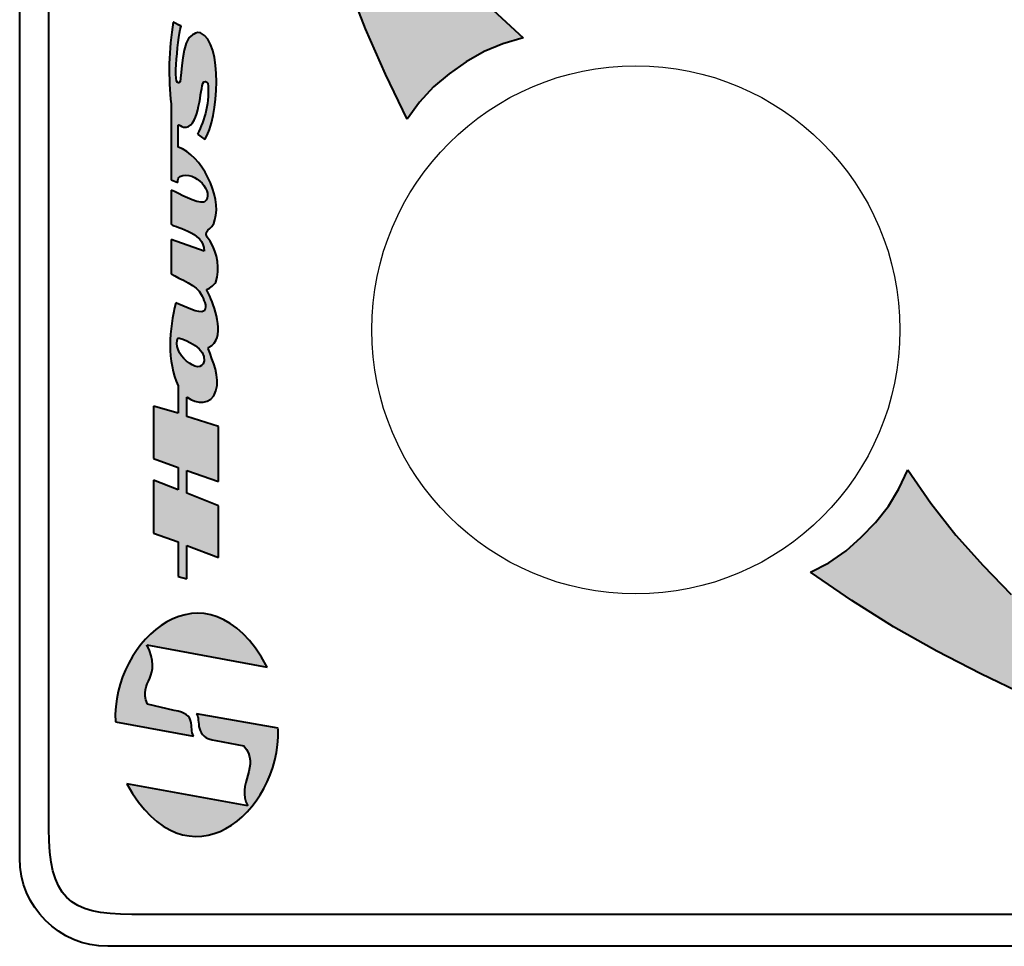
# Model space of a CAD drawing. Extents: x 18 to 140, y 41 to 134.
# Drawn here: x 117 to 123, y 112 to 117 of the extents above; entities that cross this region are included whole.
import ezdxf

# ---------------------------------------------------------------- set-up
doc = ezdxf.new("R2010")
doc.units = 0
doc.header["$LTSCALE"] = 2
doc.header["$MEASUREMENT"] = 0
doc.layers.add('HATCH', color=3, linetype='CONTINUOUS')
doc.layers.add('LAYER_1', color=179, linetype='CONTINUOUS')

msp = doc.modelspace()

# ---------------------------------------------------------------- hatches: boundary and pattern name
at = {"layer": 'HATCH'}
h = msp.add_hatch(color=256, dxfattribs=at)
edge = h.paths.add_edge_path()
edge.add_spline(control_points=[(118.4536, 120.8324), (118.524, 120.9061), (118.5382, 120.8026)], knot_values=[22, 22, 22, 23, 23, 23], degree=2, periodic=0)
edge.add_line((118.5382, 120.8026), (118.5854, 120.5614))
edge.add_line((118.5854, 120.5614), (118.6474, 120.3226))
edge.add_line((118.6474, 120.3226), (118.7183, 120.0864))
edge.add_line((118.7183, 120.0864), (118.8043, 119.8556))
edge.add_line((118.8043, 119.8556), (118.9023, 119.6303))
edge.add_line((118.9023, 119.6303), (119.0123, 119.4103))
edge.add_line((119.0123, 119.4103), (119.1342, 119.193))
edge.add_line((119.1342, 119.193), (119.2684, 118.9869))
edge.add_line((119.2684, 118.9869), (119.3934, 118.8106))
edge.add_line((119.3934, 118.8106), (119.4116, 118.7864))
edge.add_line((119.4116, 118.7864), (119.4254, 118.7594))
edge.add_line((119.4254, 118.7594), (119.4332, 118.7295))
edge.add_line((119.4332, 118.7295), (119.429, 118.7001))
edge.add_line((119.429, 118.7001), (119.4162, 118.671))
edge.add_line((119.4162, 118.671), (119.3976, 118.6481))
edge.add_line((119.3976, 118.6481), (119.3703, 118.6313))
edge.add_line((119.3703, 118.6313), (119.3405, 118.6236))
edge.add_line((119.3405, 118.6236), (119.3111, 118.6277))
edge.add_line((119.3111, 118.6277), (119.2082, 118.6433))
edge.add_line((119.2082, 118.6433), (119.1049, 118.6472))
edge.add_line((119.1049, 118.6472), (119.0011, 118.6393))
edge.add_line((119.0011, 118.6393), (118.8999, 118.6194))
edge.add_line((118.8999, 118.6194), (118.8726, 118.6026))
edge.add_line((118.8726, 118.6026), (118.8598, 118.5765))
edge.add_line((118.8598, 118.5765), (118.8646, 118.5468))
edge.add_line((118.8646, 118.5468), (118.9723, 118.3447))
edge.add_line((118.9723, 118.3447), (119.0862, 118.1483))
edge.add_line((119.0862, 118.1483), (119.2151, 117.9573))
edge.add_line((119.2151, 117.9573), (119.3531, 117.7777))
edge.add_line((119.3531, 117.7777), (119.5002, 117.6008))
edge.add_line((119.5002, 117.6008), (119.6566, 117.4353))
edge.add_line((119.6566, 117.4353), (119.8252, 117.2782))
edge.add_line((119.8252, 117.2782), (119.7116, 117.2441))
edge.add_line((119.7116, 117.2441), (119.6065, 117.2007))
edge.add_line((119.6065, 117.2007), (119.5038, 117.1425))
edge.add_line((119.5038, 117.1425), (119.4097, 117.075))
edge.add_line((119.4097, 117.075), (119.3212, 117.0015))
edge.add_line((119.3212, 117.0015), (119.2411, 116.9158))
edge.add_line((119.2411, 116.9158), (119.1725, 116.8208))
edge.add_line((119.1725, 116.8208), (119.049, 117.0738))
edge.add_line((119.049, 117.0738), (118.9373, 117.3292))
edge.add_line((118.9373, 117.3292), (118.8377, 117.5901))
edge.add_line((118.8377, 117.5901), (118.7471, 117.8536))
edge.add_line((118.7471, 117.8536), (118.6654, 118.1197))
edge.add_line((118.6654, 118.1197), (118.5988, 118.3912))
edge.add_line((118.5988, 118.3912), (118.5848, 118.4154))
edge.add_line((118.5848, 118.4154), (118.5646, 118.428))
edge.add_line((118.5646, 118.428), (118.538, 118.429))
edge.add_line((118.538, 118.429), (118.514, 118.4181))
edge.add_line((118.514, 118.4181), (118.4496, 118.3554))
edge.add_line((118.4496, 118.3554), (118.3908, 118.2867))
edge.add_line((118.3908, 118.2867), (118.3407, 118.2117))
edge.add_line((118.3407, 118.2117), (118.3191, 118.1859))
edge.add_line((118.3191, 118.1859), (118.2949, 118.172))
edge.add_line((118.2949, 118.172), (118.2622, 118.1644))
edge.add_line((118.2622, 118.1644), (118.2326, 118.1655))
edge.add_line((118.2326, 118.1655), (118.2035, 118.1784))
edge.add_line((118.2035, 118.1784), (118.1776, 118.1971))
edge.add_line((118.1776, 118.1971), (118.1609, 118.2243))
edge.add_line((118.1609, 118.2243), (118.1531, 118.2542))
edge.add_line((118.1531, 118.2542), (118.1332, 118.5121))
edge.add_line((118.1332, 118.5121), (118.1253, 118.7726))
edge.add_line((118.1253, 118.7726), (118.126, 119.0296))
edge.add_line((118.126, 119.0296), (118.1387, 119.2894))
edge.add_line((118.1387, 119.2894), (118.1602, 119.5486))
edge.add_line((118.1602, 119.5486), (118.1964, 119.8045))
edge.add_line((118.1964, 119.8045), (118.2414, 120.0599))
edge.add_line((118.2414, 120.0599), (118.2952, 120.3122))
edge.add_line((118.2952, 120.3122), (118.3638, 120.5638))
edge.add_line((118.3638, 120.5638), (118.441, 120.8121))
edge.add_line((118.441, 120.8121), (118.4536, 120.8324))
edge = h.paths.add_edge_path()
edge.add_line((122.4194, 114.3037), (122.5768, 114.1408))
edge.add_line((122.5768, 114.1408), (122.747, 113.9854))
edge.add_line((122.747, 113.9854), (122.9246, 113.844))
edge.add_line((122.9246, 113.844), (123.1088, 113.7079))
edge.add_line((123.1088, 113.7079), (123.1375, 113.6988))
edge.add_line((123.1375, 113.6988), (123.1651, 113.7077))
edge.add_line((123.1651, 113.7077), (123.1857, 113.7322))
edge.add_line((123.1857, 113.7322), (123.2202, 113.8294))
edge.add_line((123.2202, 113.8294), (123.2432, 113.9309))
edge.add_line((123.2432, 113.9309), (123.2545, 114.0337))
edge.add_line((123.2545, 114.0337), (123.2541, 114.1377))
edge.add_line((123.2541, 114.1377), (123.2543, 114.1674))
edge.add_line((123.2543, 114.1674), (123.2663, 114.1958))
edge.add_line((123.2663, 114.1958), (123.2869, 114.2203))
edge.add_line((123.2869, 114.2203), (123.3123, 114.2353))
edge.add_line((123.3123, 114.2353), (123.343, 114.2438))
edge.add_line((123.343, 114.2438), (123.3726, 114.2436))
edge.add_line((123.3726, 114.2436), (123.4011, 114.2316))
edge.add_line((123.4011, 114.2316), (123.4258, 114.2139))
edge.add_line((123.4258, 114.2139), (123.4471, 114.1925))
edge.add_line((123.4471, 114.1925), (123.6032, 114.0429))
edge.add_line((123.6032, 114.0429), (123.7874, 113.88))
edge.add_line((123.7874, 113.88), (123.9846, 113.7276))
edge.add_line((123.9846, 113.7276), (124.1861, 113.5866))
edge.add_line((124.1861, 113.5866), (124.3946, 113.4567))
edge.add_line((124.3946, 113.4567), (124.6104, 113.338))
edge.add_line((124.6104, 113.338), (124.8337, 113.2332))
edge.add_line((124.8337, 113.2332), (125.0608, 113.1369))
edge.add_line((125.0608, 113.1369), (125.2925, 113.055))
edge.add_spline(control_points=[(125.2925, 113.055), (125.3928, 113.0258), (125.3096, 112.9669)], knot_values=[49, 49, 49, 50, 50, 50], degree=2, periodic=0)
edge.add_line((125.3096, 112.9669), (125.2878, 112.9575))
edge.add_line((125.2878, 112.9575), (125.0308, 112.9174))
edge.add_line((125.0308, 112.9174), (124.7718, 112.8864))
edge.add_line((124.7718, 112.8864), (124.5144, 112.87))
edge.add_line((124.5144, 112.87), (124.2551, 112.8629))
edge.add_line((124.2551, 112.8629), (123.9968, 112.8645))
edge.add_line((123.9968, 112.8645), (123.7371, 112.8812))
edge.add_line((123.7371, 112.8812), (123.4784, 112.9066))
edge.add_line((123.4784, 112.9066), (123.2239, 112.9435))
edge.add_line((123.2239, 112.9435), (122.9675, 112.9895))
edge.add_line((122.9675, 112.9895), (122.7152, 113.0468))
edge.add_line((122.7152, 113.0468), (122.6868, 113.0589))
edge.add_line((122.6868, 113.0589), (122.6623, 113.0794))
edge.add_line((122.6623, 113.0794), (122.6476, 113.1078))
edge.add_line((122.6476, 113.1078), (122.6391, 113.1384))
edge.add_line((122.6391, 113.1384), (122.6424, 113.1678))
edge.add_line((122.6424, 113.1678), (122.6547, 113.1992))
edge.add_line((122.6547, 113.1992), (122.6719, 113.221))
edge.add_line((122.6719, 113.221), (122.7006, 113.2387))
edge.add_line((122.7006, 113.2387), (122.7821, 113.2773))
edge.add_line((122.7821, 113.2773), (122.8587, 113.3253))
edge.add_line((122.8587, 113.3253), (122.9301, 113.3799))
edge.add_line((122.9301, 113.3799), (122.9444, 113.4021))
edge.add_line((122.9444, 113.4021), (122.9473, 113.4285))
edge.add_line((122.9473, 113.4285), (122.9378, 113.4503))
edge.add_line((122.9378, 113.4503), (122.9159, 113.4676))
edge.add_line((122.9159, 113.4676), (122.6571, 113.5733))
edge.add_line((122.6571, 113.5733), (122.4058, 113.693))
edge.add_line((122.4058, 113.693), (122.1584, 113.8212))
edge.add_line((122.1584, 113.8212), (121.9148, 113.958))
edge.add_line((121.9148, 113.958), (121.6785, 114.1057))
edge.add_line((121.6785, 114.1057), (121.4464, 114.265))
edge.add_line((121.4464, 114.265), (121.5504, 114.3189))
edge.add_line((121.5504, 114.3189), (121.6469, 114.3856))
edge.add_line((121.6469, 114.3856), (121.7325, 114.4624))
edge.add_line((121.7325, 114.4624), (121.813, 114.5456))
edge.add_line((121.813, 114.5456), (121.8857, 114.6387))
edge.add_line((121.8857, 114.6387), (121.9439, 114.7363))
edge.add_line((121.9439, 114.7363), (121.9943, 114.8437))
edge.add_line((121.9943, 114.8437), (122.1251, 114.654))
edge.add_line((122.1251, 114.654), (122.2659, 114.4751))
edge.add_line((122.2659, 114.4751), (122.4194, 114.3037))
h = msp.add_hatch(color=256, dxfattribs=at)
edge = h.paths.add_edge_path()
edge.add_spline(control_points=[(117.8922, 117.0308), (117.8398, 116.9694), (117.8877, 117.33), (117.8982, 117.345)], knot_values=[53, 53, 53, 53, 54, 54, 54, 54], degree=3, periodic=0)
edge.add_spline(control_points=[(117.8982, 117.345), (117.8802, 117.3525), (117.8533, 117.3674)], knot_values=[0, 0, 0, 1, 1, 1], degree=2, periodic=0)
edge.add_spline(control_points=[(117.8533, 117.3674), (117.8264, 117.2148), (117.8249, 117.0487), (117.8413, 116.9066)], knot_values=[1, 1, 1, 1, 2, 2, 2, 2], degree=3, periodic=0)
edge.add_line((117.8413, 116.9066), (117.8413, 116.4787))
edge.add_line((117.8413, 116.4787), (117.8787, 116.4622))
edge.add_spline(control_points=[(117.8787, 116.4622), (117.8802, 116.4787), (117.8802, 116.4891), (117.8907, 116.4966)], knot_values=[4, 4, 4, 4, 5, 5, 5, 5], degree=3, periodic=0)
edge.add_spline(control_points=[(117.8907, 116.4966), (117.9775, 116.5355), (118.0912, 116.4053), (118.0284, 116.3515)], knot_values=[5, 5, 5, 5, 6, 6, 6, 6], degree=3, periodic=0)
edge.add_spline(control_points=[(118.0284, 116.3515), (117.982, 116.344), (117.8847, 116.4009), (117.8413, 116.4203)], knot_values=[6, 6, 6, 6, 7, 7, 7, 7], degree=3, periodic=0)
edge.add_line((117.8413, 116.4203), (117.8413, 116.2303))
edge.add_spline(control_points=[(117.8413, 116.2303), (117.8413, 116.2123), (118.0328, 116.1869), (118.0268, 116.0761)], knot_values=[8, 8, 8, 8, 9, 9, 9, 9], degree=3, periodic=0)
edge.add_line((118.0268, 116.0761), (117.8413, 116.142))
edge.add_line((117.8413, 116.142), (117.8413, 115.9475))
edge.add_spline(control_points=[(117.8413, 115.9475), (117.8892, 115.9191), (117.991, 115.8816), (118.0104, 115.8323)], knot_values=[11, 11, 11, 11, 12, 12, 12, 12], degree=3, periodic=0)
edge.add_spline(control_points=[(118.0104, 115.8323), (118.0224, 115.8053), (118.0478, 115.7664), (118.0284, 115.7395)], knot_values=[12, 12, 12, 12, 13, 13, 13, 13], degree=3, periodic=0)
edge.add_spline(control_points=[(118.0284, 115.7395), (117.9999, 115.717), (117.9086, 115.7694), (117.8683, 115.7844)], knot_values=[13, 13, 13, 13, 14, 14, 14, 14], degree=3, periodic=0)
edge.add_spline(control_points=[(117.8683, 115.7844), (117.8279, 115.6348), (117.8173, 115.4552), (117.8817, 115.3161)], knot_values=[14, 14, 14, 14, 15, 15, 15, 15], degree=3, periodic=0)
edge.add_line((117.8817, 115.3161), (117.8802, 115.1619))
edge.add_line((117.8802, 115.1619), (117.7426, 115.2023))
edge.add_line((117.7426, 115.2023), (117.7426, 114.9076))
edge.add_line((117.7426, 114.9076), (117.8817, 114.8567))
edge.add_line((117.8817, 114.8567), (117.8817, 114.731))
edge.add_line((117.8817, 114.731), (117.7411, 114.7849))
edge.add_line((117.7411, 114.7849), (117.7411, 114.4857))
edge.add_line((117.7411, 114.4857), (117.8802, 114.4363))
edge.add_line((117.8802, 114.4363), (117.8802, 114.2418))
edge.add_line((117.8802, 114.2418), (117.9296, 114.2283))
edge.add_line((117.9296, 114.2283), (117.9296, 114.4153))
edge.add_line((117.9296, 114.4153), (118.1091, 114.348))
edge.add_line((118.1091, 114.348), (118.1076, 114.6398))
edge.add_line((118.1076, 114.6398), (117.9296, 114.7116))
edge.add_line((117.9296, 114.7116), (117.9296, 114.8388))
edge.add_line((117.9296, 114.8388), (118.1076, 114.7774))
edge.add_line((118.1076, 114.7774), (118.1076, 115.0871))
edge.add_line((118.1076, 115.0871), (117.9296, 115.144))
edge.add_line((117.9296, 115.144), (117.9296, 115.2517))
edge.add_line((117.9296, 115.2517), (117.9311, 115.2517))
edge.add_spline(control_points=[(117.9311, 115.2517), (117.985, 115.2158), (118.0657, 115.2039), (118.0942, 115.2876)], knot_values=[35, 35, 35, 35, 36, 36, 36, 36], degree=3, periodic=0)
edge.add_spline(control_points=[(118.0942, 115.2876), (118.1181, 115.3684), (118.0762, 115.4522), (118.0508, 115.527)], knot_values=[36, 36, 36, 36, 37, 37, 37, 37], degree=3, periodic=0)
edge.add_line((118.0508, 115.527), (118.0538, 115.5345))
edge.add_spline(control_points=[(118.0538, 115.5345), (118.1525, 115.5794), (118.0897, 115.7499), (118.0597, 115.8218)], knot_values=[38, 38, 38, 38, 39, 39, 39, 39], degree=3, periodic=0)
edge.add_line((118.0597, 115.8218), (118.0403, 115.8592))
edge.add_spline(control_points=[(118.0403, 115.8592), (118.0643, 115.8697), (118.0852, 115.8846), (118.0927, 115.9011)], knot_values=[40, 40, 40, 40, 41, 41, 41, 41], degree=3, periodic=0)
edge.add_spline(control_points=[(118.0927, 115.9011), (118.1181, 115.9759), (118.1032, 116.0597), (118.0613, 116.1315)], knot_values=[41, 41, 41, 41, 42, 42, 42, 42], degree=3, periodic=0)
edge.add_spline(control_points=[(118.0613, 116.1315), (118.0029, 116.2019), (118.0777, 116.1854), (118.0882, 116.2527)], knot_values=[42, 42, 42, 42, 43, 43, 43, 43], degree=3, periodic=0)
edge.add_spline(control_points=[(118.0882, 116.2527), (118.1301, 116.3874), (118.0104, 116.6178), (117.8817, 116.6627)], knot_values=[43, 43, 43, 43, 44, 44, 44, 44], degree=3, periodic=0)
edge.add_line((117.8817, 116.6627), (117.8802, 116.7854))
edge.add_spline(control_points=[(117.8802, 116.7854), (117.8817, 116.7944), (117.8997, 116.7749), (117.9117, 116.7749)], knot_values=[45, 45, 45, 45, 46, 46, 46, 46], degree=3, periodic=0)
edge.add_spline(control_points=[(117.9117, 116.7749), (117.9969, 116.7599), (118.0029, 116.9664), (118.0193, 117.0203)], knot_values=[46, 46, 46, 46, 47, 47, 47, 47], degree=3, periodic=0)
edge.add_spline(control_points=[(118.0193, 117.0203), (118.0253, 117.0397), (118.0448, 117.0308), (118.0478, 117.0233)], knot_values=[47, 47, 47, 47, 48, 48, 48, 48], degree=3, periodic=0)
edge.add_spline(control_points=[(118.0478, 117.0233), (118.0597, 116.923), (118.0313, 116.8138), (117.9894, 116.736)], knot_values=[48, 48, 48, 48, 49, 49, 49, 49], degree=3, periodic=0)
edge.add_line((117.9894, 116.736), (118.0313, 116.7046))
edge.add_spline(control_points=[(118.0313, 116.7046), (118.1091, 116.8212), (118.1346, 117.2552), (118.0074, 117.3061)], knot_values=[50, 50, 50, 50, 51, 51, 51, 51], degree=3, periodic=0)
edge.add_spline(control_points=[(118.0074, 117.3061), (117.9864, 117.3136), (117.9685, 117.2986), (117.961, 117.2956)], knot_values=[51, 51, 51, 51, 52, 52, 52, 52], degree=3, periodic=0)
edge.add_spline(control_points=[(117.961, 117.2956), (117.9026, 117.2702), (117.8982, 117.0637), (117.8922, 117.0308)], knot_values=[52, 52, 52, 52, 53, 53, 53, 53], degree=3, periodic=0)
edge = h.paths.add_edge_path(flags=16)
edge.add_spline(control_points=[(118.0268, 115.4567), (118.0089, 115.3565), (117.8308, 115.5121), (117.8817, 115.5869)], knot_values=[0, 0, 0, 0, 1, 1, 1, 1], degree=3, periodic=0)
edge.add_spline(control_points=[(117.8817, 115.5869), (117.9281, 115.5764), (118.0388, 115.527), (118.0268, 115.4567)], knot_values=[1, 1, 1, 1, 2, 2, 2, 2], degree=3, periodic=0)
h = msp.add_hatch(color=256, dxfattribs=at)
edge = h.paths.add_edge_path()
edge.add_spline(control_points=[(117.7074, 113.5223), (117.6524, 113.6515), (117.7983, 113.6707), (117.7036, 113.8562)], knot_values=[4, 4, 4, 4, 5, 5, 5, 5], degree=3, periodic=0)
edge.add_line((117.7036, 113.8562), (118.3829, 113.7308))
edge.add_spline(control_points=[(118.3829, 113.7308), (118.0414, 114.3641), (117.5015, 113.8805), (117.5271, 113.4225)], knot_values=[0, 0, 0, 0, 1, 1, 1, 1], degree=3, periodic=0)
edge.add_line((117.5271, 113.4225), (117.9671, 113.3407))
edge.add_spline(control_points=[(117.9671, 113.3407), (117.9403, 113.3893), (117.9915, 113.4661), (117.8584, 113.4865)], knot_values=[2, 2, 2, 2, 3, 3, 3, 3], degree=3, periodic=0)
edge.add_line((117.8584, 113.4865), (117.7074, 113.5223))
edge = h.paths.add_edge_path()
edge.add_spline(control_points=[(118.2511, 113.2869), (118.3497, 113.1769), (118.2051, 113.0695), (118.2729, 112.9479)], knot_values=[5, 5, 5, 5, 6, 6, 6, 6], degree=3, periodic=0)
edge.add_line((118.2729, 112.9479), (117.591, 113.072))
edge.add_spline(control_points=[(117.591, 113.072), (117.9313, 112.4631), (118.4571, 112.907), (118.4456, 113.3803)], knot_values=[0, 0, 0, 0, 1, 1, 1, 1], degree=3, periodic=0)
edge.add_spline(control_points=[(118.4456, 113.3803), (118.4456, 113.3829), (118.4443, 113.3842), (118.4443, 113.3867)], knot_values=[1, 1, 1, 1, 2, 2, 2, 2], degree=3, periodic=0)
edge.add_line((118.4443, 113.3867), (117.9851, 113.4673))
edge.add_spline(control_points=[(117.9851, 113.4673), (118.0081, 113.4328), (117.9684, 113.3304), (118.0938, 113.3164)], knot_values=[3, 3, 3, 3, 4, 4, 4, 4], degree=3, periodic=0)
edge.add_line((118.0938, 113.3164), (118.2511, 113.2869))

# ---------------------------------------------------------------- linework, layer by layer
at = {"layer": 'LAYER_1', "color": 7, "lineweight": 40}
for p, q in [((116.9874, 112.6526), (116.9874, 121.6447)), ((117.1523, 112.8194), (117.1523, 121.4746)), ((117.1523, 112.8194), (117.1523, 121.4746)), ((126.3056, 112.3358), (117.6198, 112.3358)), ((126.3056, 112.3358), (117.6198, 112.3358)), ((126.4757, 112.1564), (117.4837, 112.1564))]:
    msp.add_line(p, q, dxfattribs=at)
at = {"layer": 'LAYER_1', "color": 3, "lineweight": 40}
for p, q in [((118.9373, 117.3292), (118.8377, 117.5901)), ((119.6566, 117.4353), (119.8252, 117.2782)), ((119.049, 117.0738), (118.9373, 117.3292)), ((119.8252, 117.2782), (119.7116, 117.2441)), ((119.6065, 117.2007), (119.5038, 117.1425)), ((119.7116, 117.2441), (119.6065, 117.2007)), ((119.5038, 117.1425), (119.4097, 117.075)), ((119.1725, 116.8208), (119.049, 117.0738)), ((119.4097, 117.075), (119.3212, 117.0015)), ((119.3212, 117.0015), (119.2411, 116.9158)), ((119.2411, 116.9158), (119.1725, 116.8208)), ((117.8413, 116.9066), (117.8413, 116.4787)), ((117.8817, 116.6627), (117.8802, 116.7854)), ((117.9894, 116.736), (118.0313, 116.7046)), ((117.8413, 116.4787), (117.8787, 116.4622)), ((117.8413, 116.4203), (117.8413, 116.2303)), ((118.0268, 116.0761), (117.8413, 116.142)), ((117.8413, 116.142), (117.8413, 115.9475)), ((118.0597, 115.8218), (118.0403, 115.8592)), ((118.0508, 115.527), (118.0538, 115.5345)), ((117.8817, 115.3161), (117.8802, 115.1619)), ((117.9296, 115.144), (117.9296, 115.2517)), ((117.9296, 115.2517), (117.9311, 115.2517)), ((117.8802, 115.1619), (117.7426, 115.2023)), ((117.7426, 115.2023), (117.7426, 114.9076)), ((118.1076, 115.0871), (117.9296, 115.144)), ((118.1076, 114.7774), (118.1076, 115.0871)), ((117.7426, 114.9076), (117.8817, 114.8567)), ((117.8817, 114.8567), (117.8817, 114.731)), ((117.9296, 114.7116), (117.9296, 114.8388)), ((117.9296, 114.8388), (118.1076, 114.7774)), ((121.9439, 114.7363), (121.9943, 114.8437)), ((121.9943, 114.8437), (122.1251, 114.654)), ((117.8817, 114.731), (117.7411, 114.7849)), ((117.7411, 114.7849), (117.7411, 114.4857)), ((118.1076, 114.6398), (117.9296, 114.7116)), ((121.8857, 114.6387), (121.9439, 114.7363)), ((118.1091, 114.348), (118.1076, 114.6398)), ((121.813, 114.5456), (121.8857, 114.6387)), ((122.1251, 114.654), (122.2659, 114.4751)), ((121.7325, 114.4624), (121.813, 114.5456)), ((117.7411, 114.4857), (117.8802, 114.4363)), ((122.2659, 114.4751), (122.4194, 114.3037)), ((117.8802, 114.4363), (117.8802, 114.2418)), ((117.9296, 114.2283), (117.9296, 114.4153)), ((117.9296, 114.4153), (118.1091, 114.348)), ((121.6469, 114.3856), (121.7325, 114.4624)), ((121.5504, 114.3189), (121.6469, 114.3856)), ((121.4464, 114.265), (121.5504, 114.3189)), ((122.4194, 114.3037), (122.5768, 114.1408)), ((121.6785, 114.1057), (121.4464, 114.265)), ((117.8802, 114.2418), (117.9296, 114.2283)), ((121.9148, 113.958), (121.6785, 114.1057)), ((122.1584, 113.8212), (121.9148, 113.958)), ((117.7036, 113.8562), (118.3829, 113.7308)), ((122.4058, 113.693), (122.1584, 113.8212)), ((122.6571, 113.5733), (122.4058, 113.693)), ((117.8584, 113.4865), (117.7074, 113.5223)), ((117.5271, 113.4225), (117.9671, 113.3407)), ((118.4443, 113.3867), (117.9851, 113.4673)), ((118.0938, 113.3164), (118.2511, 113.2869)), ((118.2729, 112.9479), (117.591, 113.072))]:
    msp.add_line(p, q, dxfattribs=at)
at = {"layer": 'LAYER_1', "color": 3}
msp.add_circle((120.4612, 115.6322), 1.4888, dxfattribs=at)
at = {"layer": 'LAYER_1', "color": 3, "lineweight": 40}
for points, degree in [([(117.8533, 117.3674), (117.8264, 117.2148), (117.8249, 117.0487), (117.8413, 116.9066)], 3), ([(117.8982, 117.345), (117.8802, 117.3525), (117.8533, 117.3674)], 2), ([(117.8922, 117.0308), (117.8398, 116.9694), (117.8877, 117.33), (117.8982, 117.345)], 3), ([(118.0074, 117.3061), (117.9864, 117.3136), (117.9685, 117.2986), (117.961, 117.2956)], 3), ([(118.0313, 116.7046), (118.1091, 116.8212), (118.1346, 117.2552), (118.0074, 117.3061)], 3), ([(117.961, 117.2956), (117.9026, 117.2702), (117.8982, 117.0637), (117.8922, 117.0308)], 3), ([(118.0193, 117.0203), (118.0253, 117.0397), (118.0448, 117.0308), (118.0478, 117.0233)], 3), ([(117.9117, 116.7749), (117.9969, 116.7599), (118.0029, 116.9664), (118.0193, 117.0203)], 3), ([(118.0478, 117.0233), (118.0597, 116.923), (118.0313, 116.8138), (117.9894, 116.736)], 3), ([(117.8802, 116.7854), (117.8817, 116.7944), (117.8997, 116.7749), (117.9117, 116.7749)], 3), ([(118.0882, 116.2527), (118.1301, 116.3874), (118.0104, 116.6178), (117.8817, 116.6627)], 3), ([(117.8907, 116.4966), (117.9775, 116.5355), (118.0912, 116.4053), (118.0284, 116.3515)], 3), ([(117.8787, 116.4622), (117.8802, 116.4787), (117.8802, 116.4891), (117.8907, 116.4966)], 3), ([(118.0284, 116.3515), (117.982, 116.344), (117.8847, 116.4009), (117.8413, 116.4203)], 3), ([(118.0613, 116.1315), (118.0029, 116.2019), (118.0777, 116.1854), (118.0882, 116.2527)], 3), ([(117.8413, 116.2303), (117.8413, 116.2123), (118.0328, 116.1869), (118.0268, 116.0761)], 3), ([(118.0927, 115.9011), (118.1181, 115.9759), (118.1032, 116.0597), (118.0613, 116.1315)], 3), ([(117.8413, 115.9475), (117.8892, 115.9191), (117.991, 115.8816), (118.0104, 115.8323)], 3), ([(118.0403, 115.8592), (118.0643, 115.8697), (118.0852, 115.8846), (118.0927, 115.9011)], 3), ([(118.0104, 115.8323), (118.0224, 115.8053), (118.0478, 115.7664), (118.0284, 115.7395)], 3), ([(118.0538, 115.5345), (118.1525, 115.5794), (118.0897, 115.7499), (118.0597, 115.8218)], 3), ([(117.8683, 115.7844), (117.8279, 115.6348), (117.8173, 115.4552), (117.8817, 115.3161)], 3), ([(118.0284, 115.7395), (117.9999, 115.717), (117.9086, 115.7694), (117.8683, 115.7844)], 3), ([(118.0268, 115.4567), (118.0089, 115.3565), (117.8308, 115.5121), (117.8817, 115.5869)], 3), ([(117.8817, 115.5869), (117.9281, 115.5764), (118.0388, 115.527), (118.0268, 115.4567)], 3), ([(118.0942, 115.2876), (118.1181, 115.3684), (118.0762, 115.4522), (118.0508, 115.527)], 3), ([(117.9311, 115.2517), (117.985, 115.2158), (118.0657, 115.2039), (118.0942, 115.2876)], 3), ([(118.3829, 113.7308), (118.0414, 114.3641), (117.5015, 113.8805), (117.5271, 113.4225)], 3), ([(117.7074, 113.5223), (117.6524, 113.6515), (117.7983, 113.6707), (117.7036, 113.8562)], 3), ([(117.9671, 113.3407), (117.9403, 113.3893), (117.9915, 113.4661), (117.8584, 113.4865)], 3), ([(117.9851, 113.4673), (118.0081, 113.4328), (117.9684, 113.3304), (118.0938, 113.3164)], 3), ([(117.591, 113.072), (117.9313, 112.4631), (118.4571, 112.907), (118.4456, 113.3803)], 3), ([(118.2511, 113.2869), (118.3497, 113.1769), (118.2051, 113.0695), (118.2729, 112.9479)], 3)]:
    msp.add_open_spline(points, degree=degree, dxfattribs=at)
at = {"layer": 'LAYER_1', "color": 3, "lineweight": 0}
msp.add_open_spline([(118.4456, 113.3803), (118.4456, 113.3829), (118.4443, 113.3842), (118.4443, 113.3867)], degree=3, dxfattribs=at)
at = {"layer": 'LAYER_1', "color": 7, "lineweight": 40}
for points in [[(117.6198, 112.3358), (117.2618, 112.3358), (117.1523, 112.4335), (117.1523, 112.8194)], [(117.6198, 112.3358), (117.2618, 112.3358), (117.1523, 112.4335), (117.1523, 112.8194)], [(117.4837, 112.1564), (117.2096, 112.1564), (116.9874, 112.3785), (116.9874, 112.6526)]]:
    msp.add_open_spline(points, degree=3, dxfattribs=at)

doc.saveas('drawing.dxf')
